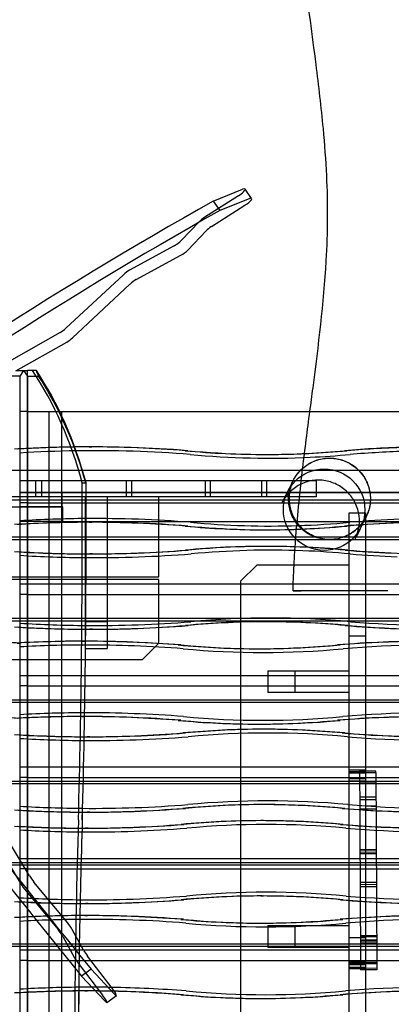
# Model space of a CAD drawing. Units: millimetres. Extents: x 0 to 8.3, y -11.7 to 0.
# Drawn here: x 3.5 to 4.2, y -6.4 to -4.6 of the extents above; entities that cross this region are included whole.
import ezdxf

# ---------------------------------------------------------------- set-up
doc = ezdxf.new("R2010")
doc.units = ezdxf.units.MM
doc.layers.add('SPIELGERÄTE', color=7, linetype='Continuous')

# ---------------------------------------------------------------- blocks, each defined once
blk = doc.blocks.new('3.4480')
at = {"layer": 'SPIELGERÄTE'}
for p, q in [((3.9458, -4.8833), (3.9337, -4.8659)), ((3.9214, -4.8784), (3.8596, -4.9178)), ((3.8752, -4.8882), (3.929, -4.8664)), ((3.9412, -4.8838), (3.8873, -4.9056)), ((3.8718, -4.9352), (3.9335, -4.8958)), ((3.8752, -4.8882), (3.8873, -4.9056)), ((3.8499, -4.9255), (3.816, -4.961)), ((3.8282, -4.9784), (3.8621, -4.9429)), ((3.8031, -4.9706), (3.7211, -5.0156)), ((3.7332, -5.033), (3.8153, -4.988)), ((3.7096, -5.0238), (3.6038, -5.1227)), ((3.6159, -5.1401), (3.7217, -5.0412)), ((3.5929, -5.1306), (3.4994, -5.1838)), ((3.5116, -5.2011), (3.6051, -5.148)), ((3.5186, -5.2108), (3.499, -5.2108)), ((3.5122, -5.2008), (3.5256, -5.2008)), ((3.5256, -5.2008), (3.5186, -5.2108)), ((3.5186, -5.2108), (3.5186, -6.1024)), ((3.5256, -5.2008), (3.5327, -5.2008)), ((3.5256, -5.2008), (3.5327, -5.2108)), ((3.5493, -5.2008), (3.5327, -5.2008)), ((3.5327, -6.1259), (3.5327, -5.2008)), ((3.5327, -5.2108), (3.5533, -5.2108)), ((3.5327, -5.2108), (3.5327, -6.8408)), ((3.5327, -5.2108), (3.5327, -5.2108)), ((3.5327, -5.2758), (3.5186, -5.2758)), ((3.5327, -5.4258), (3.5327, -5.2758)), ((3.5327, -5.2758), (3.592, -5.2758)), ((3.5327, -5.2758), (3.5327, -5.4258)), ((3.573, -6.7758), (3.573, -5.2758)), ((3.592, -5.2758), (4.0571, -5.2758)), ((3.5964, -6.7758), (3.5964, -5.2758)), ((4.0571, -5.2758), (4.243, -5.2758)), ((3.6468, -5.3414), (3.6517, -5.3414)), ((3.9701, -5.3553), (3.975, -5.3553)), ((5.4, -5.385), (2.9, -5.385)), ((4.3981, -5.385), (2.9, -5.385)), ((3.5186, -5.4032), (3.5476, -5.4032)), ((3.5476, -5.4032), (3.5591, -5.4032)), ((3.5476, -5.4032), (3.5476, -5.4332)), ((3.5591, -5.4032), (3.7146, -5.4032)), ((3.5591, -5.4332), (3.5591, -5.4032)), ((3.6337, -5.4078), (3.6408, -5.4078)), ((3.7146, -5.4032), (3.7146, -5.4332)), ((3.7146, -5.4032), (3.7249, -5.4032)), ((3.7249, -5.4032), (3.8605, -5.4032)), ((3.7249, -5.4332), (3.7249, -5.4032)), ((3.8605, -5.4032), (3.8605, -5.4332)), ((3.8605, -5.4032), (3.8701, -5.4032)), ((3.8701, -5.4332), (3.8701, -5.4032)), ((3.8701, -5.4032), (3.9637, -5.4032)), ((3.9637, -5.4032), (3.9637, -5.4332)), ((3.9637, -5.4032), (3.9735, -5.4032)), ((3.9735, -5.4032), (4.0649, -5.4032)), ((3.9735, -5.4332), (3.9735, -5.4032)), ((4.0649, -5.4032), (4.0649, -5.4332)), ((3.5186, -5.4248), (3.573, -5.4248)), ((3.5327, -5.4258), (3.5186, -5.4258)), ((4.3883, -5.4258), (3.5327, -5.4258)), ((3.573, -5.4518), (3.573, -5.4248)), ((3.573, -5.4248), (3.5964, -5.4248)), ((3.5964, -5.4248), (3.5964, -5.4518)), ((3.5964, -5.4248), (4.2504, -5.4248)), ((2.954, -5.439), (4.3981, -5.439)), ((3.7746, -5.4332), (3.3246, -5.4332)), ((3.5476, -5.4332), (3.5186, -5.4332)), ((3.5327, -5.4445), (3.5186, -5.4445)), ((3.5327, -5.5945), (3.5327, -5.4445)), ((3.5327, -5.4445), (4.3883, -5.4445)), ((3.5327, -5.4445), (3.5327, -5.5945)), ((3.5591, -5.4332), (3.5476, -5.4332)), ((3.7146, -5.4332), (3.5591, -5.4332)), ((3.6396, -5.7132), (3.6396, -5.4332)), ((3.6796, -5.4332), (3.6796, -5.7132)), ((3.7249, -5.4332), (3.7146, -5.4332)), ((3.8605, -5.4332), (3.7249, -5.4332)), ((3.7746, -5.5807), (3.7746, -5.4332)), ((3.8701, -5.4332), (3.8605, -5.4332)), ((3.9637, -5.4332), (3.8701, -5.4332)), ((3.9735, -5.4332), (3.9637, -5.4332)), ((4.0649, -5.4332), (3.9735, -5.4332)), ((3.4641, -5.4518), (3.5186, -5.4518)), ((3.573, -5.4518), (3.5186, -5.4518)), ((3.5186, -5.4518), (3.573, -5.4518)), ((3.5964, -5.4518), (3.573, -5.4518)), ((3.573, -5.4788), (3.573, -5.4518)), ((3.573, -5.4518), (3.5964, -5.4518)), ((3.5978, -5.4518), (3.5964, -5.4518)), ((3.5964, -5.4518), (3.5978, -5.4518)), ((3.5964, -5.4518), (3.5964, -5.4788)), ((3.5978, -5.4788), (3.5978, -5.4518)), ((3.5978, -5.4788), (3.5978, -5.4518)), ((4.1255, -5.4632), (4.1555, -5.4632)), ((4.1255, -5.6904), (4.1255, -5.4632)), ((4.1555, -5.4632), (4.1555, -5.6904)), ((3.573, -5.4788), (3.5186, -5.4788)), ((3.5964, -5.4788), (3.573, -5.4788)), ((3.5964, -5.4788), (3.5978, -5.4788)), ((3.5978, -5.4788), (4.2504, -5.4788)), ((3.6468, -5.4804), (3.6517, -5.4804)), ((3.9701, -5.4943), (3.975, -5.4943)), ((2.9, -5.5075), (4.3883, -5.5075)), ((4.3883, -5.5125), (2.9, -5.5125)), ((3.976, -5.5248), (3.971, -5.5248)), ((3.6526, -5.5387), (3.6477, -5.5387)), ((3.9556, -5.5592), (3.9256, -5.5892)), ((4.1256, -5.5592), (3.9556, -5.5592)), ((4.1256, -6.4592), (4.1256, -5.5592)), ((3.3246, -5.5807), (3.7746, -5.5807)), ((3.7746, -5.5857), (3.3246, -5.5857)), ((3.7746, -5.7032), (3.7746, -5.5857)), ((3.9256, -5.5892), (3.9256, -6.4292)), ((3.5327, -5.5945), (3.5186, -5.5945)), ((4.3883, -5.5945), (3.5327, -5.5945)), ((3.5327, -5.6133), (3.5186, -5.6133)), ((3.5327, -5.7633), (3.5327, -5.6133)), ((3.5327, -5.6133), (4.3883, -5.6133)), ((3.5327, -5.6133), (3.5327, -5.7633)), ((2.9, -5.6575), (4.3981, -5.6575)), ((4.3981, -5.6625), (2.9, -5.6625)), ((3.6396, -5.6632), (3.6796, -5.6632)), ((3.976, -5.6638), (3.971, -5.6638)), ((3.6526, -5.6777), (3.6477, -5.6777)), ((3.6339, -5.6997), (3.6388, -5.6997)), ((4.1255, -6.2462), (4.1255, -5.6904)), ((4.1555, -5.6904), (4.1255, -5.6904)), ((4.1555, -5.6904), (4.1555, -6.2462)), ((3.5137, -5.7032), (3.5186, -5.7032)), ((3.6396, -5.7132), (3.6796, -5.7132)), ((3.7446, -5.7332), (3.7746, -5.7032)), ((3.9572, -5.7136), (3.9621, -5.7136)), ((3.3546, -5.7332), (3.7446, -5.7332)), ((3.9756, -5.7542), (3.9756, -5.7942)), ((3.9756, -5.7542), (4.1256, -5.7542)), ((4.0256, -5.7542), (4.0256, -5.7942)), ((3.5327, -5.7633), (3.5186, -5.7633)), ((4.3883, -5.7633), (3.5327, -5.7633)), ((3.5327, -5.782), (3.5186, -5.782)), ((3.5327, -5.932), (3.5327, -5.782)), ((3.5327, -5.782), (4.3883, -5.782)), ((3.5327, -5.782), (3.5327, -5.932)), ((2.9, -5.8075), (4.3981, -5.8075)), ((4.1256, -5.7942), (3.9756, -5.7942)), ((4.3981, -5.8125), (2.9, -5.8125)), ((3.6339, -5.8387), (3.6388, -5.8387)), ((3.9572, -5.8525), (3.9621, -5.8525)), ((3.9708, -5.862), (3.9659, -5.862)), ((3.6475, -5.8759), (3.6426, -5.8759)), ((3.5327, -5.932), (3.5186, -5.932)), ((4.3883, -5.932), (3.5327, -5.932)), ((4.1255, -5.9371), (4.1555, -5.937)), ((3.5327, -5.9508), (3.5186, -5.9508)), ((3.5327, -6.1008), (3.5327, -5.9508)), ((3.5327, -5.9508), (4.3883, -5.9508)), ((3.5327, -5.9508), (3.5327, -6.1008)), ((4.1255, -5.9401), (4.1555, -5.94)), ((4.1746, -5.9395), (4.1446, -5.9396)), ((4.1746, -5.9425), (4.1446, -5.9426)), ((2.9, -5.9575), (4.3981, -5.9575)), ((4.3981, -5.9625), (2.9, -5.9625)), ((4.1255, -5.9571), (4.1555, -5.957)), ((4.1747, -5.9595), (4.1447, -5.9596)), ((4.1748, -5.9872), (4.1448, -5.9874)), ((3.9708, -6.001), (3.9659, -6.001)), ((4.1749, -5.9923), (4.1449, -5.9924)), ((4.1749, -6.0034), (4.1449, -6.0036)), ((4.175, -6.0093), (4.145, -6.0094)), ((4.175, -6.0095), (4.145, -6.0096)), ((3.5366, -6.1324), (3.4672, -6.0168)), ((3.6475, -6.0149), (3.6426, -6.0149)), ((3.4499, -6.0297), (3.5193, -6.1453)), ((3.5186, -6.0407), (3.5186, -6.1796)), ((3.6445, -6.0445), (3.6396, -6.0445)), ((3.9678, -6.0306), (3.9629, -6.0306)), ((4.1753, -6.0843), (4.1453, -6.0845)), ((4.1753, -6.0848), (4.1453, -6.085)), ((4.1754, -6.0889), (4.1454, -6.0891)), ((4.1754, -6.0917), (4.1454, -6.0918)), ((2.9, -6.1075), (4.3981, -6.1075)), ((4.3981, -6.1125), (2.9, -6.1125)), ((3.5327, -6.1008), (3.5186, -6.1008)), ((3.5186, -6.1024), (3.5186, -6.1756)), ((4.3883, -6.1008), (3.5327, -6.1008)), ((3.5327, -6.1195), (3.5186, -6.1195)), ((3.5327, -6.2695), (3.5327, -6.1195)), ((3.5327, -6.1195), (4.3883, -6.1195)), ((3.5327, -6.1195), (3.5327, -6.2695)), ((3.5327, -6.1934), (3.5327, -6.1259)), ((3.6065, -6.2187), (3.5447, -6.1438)), ((4.1757, -6.1443), (4.1457, -6.1445)), ((4.1757, -6.1448), (4.1457, -6.145)), ((4.1757, -6.1486), (4.1457, -6.1487)), ((4.1757, -6.1524), (4.1457, -6.1525)), ((3.5274, -6.1567), (3.5892, -6.2316)), ((3.9678, -6.1696), (3.9629, -6.1696)), ((3.5186, -6.1756), (3.5186, -6.8408)), ((3.6445, -6.1835), (3.6396, -6.1835)), ((3.5327, -6.8508), (3.5327, -6.1934)), ((3.6388, -6.2056), (3.6437, -6.2056)), ((3.9621, -6.2195), (3.967, -6.2195)), ((3.9756, -6.2242), (3.9756, -6.2642)), ((3.9756, -6.2242), (4.1256, -6.2242)), ((4.0256, -6.2242), (4.0256, -6.2642)), ((3.5982, -6.2445), (3.6195, -6.2833)), ((3.6368, -6.2704), (3.6155, -6.2316)), ((4.1762, -6.2429), (4.1462, -6.2431)), ((4.1762, -6.2447), (4.1462, -6.2448)), ((4.1762, -6.245), (4.1462, -6.2451)), ((2.9, -6.2575), (4.3981, -6.2575)), ((4.3981, -6.2625), (2.9, -6.2625)), ((4.1255, -6.5632), (4.1255, -6.2462)), ((4.1255, -6.2462), (4.1555, -6.2462)), ((4.1762, -6.2505), (4.1462, -6.2507)), ((4.1762, -6.2529), (4.1462, -6.253)), ((4.1763, -6.2562), (4.1463, -6.2563)), ((4.1555, -6.2462), (4.1555, -6.5632)), ((3.5327, -6.2695), (3.5186, -6.2695)), ((4.3883, -6.2695), (3.5327, -6.2695)), ((3.6886, -6.3393), (3.6435, -6.2804)), ((4.1256, -6.2642), (3.9756, -6.2642)), ((3.5327, -6.2883), (3.5186, -6.2883)), ((3.5327, -6.4383), (3.5327, -6.2883)), ((3.5327, -6.2883), (4.3883, -6.2883)), ((3.5327, -6.2883), (3.5327, -6.4383)), ((3.6262, -6.2933), (3.6713, -6.3522)), ((4.1255, -6.2897), (4.1555, -6.2895)), ((4.1255, -6.2923), (4.1555, -6.2922)), ((4.1764, -6.292), (4.1464, -6.2921)), ((4.1765, -6.2946), (4.1465, -6.2948)), ((3.65, -6.3044), (3.6327, -6.3173)), ((3.6751, -6.3628), (3.6327, -6.3173)), ((3.65, -6.3044), (3.6924, -6.3499)), ((4.1255, -6.3005), (4.1555, -6.3004)), ((4.1255, -6.3032), (4.1555, -6.303)), ((4.1765, -6.3029), (4.1465, -6.303)), ((4.1765, -6.3055), (4.1465, -6.3057)), ((3.6388, -6.3446), (3.6437, -6.3446)), ((3.6793, -6.3661), (3.6966, -6.3531)), ((3.9621, -6.3585), (3.967, -6.3585))]:
    blk.add_line(p, q, dxfattribs=at)
blk.add_circle((4.0794, -5.4572), 0.075, dxfattribs=at)
for centre, major_axis, ratio, start_param, end_param in [((3.4678, -5.6658), (-1.1501, 1.5423), 0.12941, 0.786182, 1.89938), ((3.4504, -5.6787), (-1.1501, 1.5423), 0.12941, 0.786182, 1.89938), ((3.9218, -4.8742), (0.0119, 0.0083), 0.224144, 4.52403, 6.283185), ((3.9218, -4.8742), (0.0119, 0.0083), 0.224144, 0, 0.772452), ((3.9339, -4.8916), (0.0119, 0.0083), 0.224144, 4.52403, 7.055637), ((3.453, -5.6636), (-1.5761, -1.1033), 0.224144, 4.288971, 5.40217), ((3.4652, -5.681), (-1.5761, -1.1033), 0.224144, 4.288971, 5.40217), ((3.8592, -4.922), (-0.0119, -0.0083), 0.224144, 4.52403, 5.438993), ((3.8714, -4.9394), (0.0119, 0.0083), 0.224144, 1.382438, 2.2974), ((3.8067, -4.9645), (-0.0119, -0.0083), 0.224144, 1.116299, 2.2974), ((3.8189, -4.9819), (0.0119, 0.0083), 0.224144, 4.257892, 5.438993), ((3.7175, -5.0216), (-0.0119, -0.0083), 0.224144, 4.257892, 5.276443), ((3.7297, -5.039), (0.0119, 0.0083), 0.224144, 1.116299, 2.13485), ((3.5958, -5.1249), (-0.0119, -0.0083), 0.224144, 1.172559, 2.13485), ((3.608, -5.1423), (0.0119, 0.0083), 0.224144, 4.314152, 5.276443), ((3.2196, -5.6299), (0, -0.6264), 0.707107, 1.933319, 2.325612), ((3.2267, -5.6299), (0, 0.6264), 0.707107, 5.074912, 5.467204), ((3.2337, -5.6299), (0, -0.6164), 0.707107, 1.936236, 2.318622), ((3.6468, -9.8261), (0, 4.4847), 0.707107, 0.008483, 0.043535), ((3.6517, -9.8261), (0, 4.4847), 0.707107, 0.010025, 0.043535), ((3.6566, -9.8261), (0, -4.4777), 0.707107, 3.152389, 3.185196), ((3.6517, -9.8261), (0, 4.4847), 0.707107, 6.227509, 6.29321), ((3.6468, -9.8261), (0, 4.4847), 0.707107, 0, 0.008483), ((3.6566, -9.8261), (0, -4.4777), 0.707107, 3.085925, 3.152389), ((3.6468, -9.8261), (0, 4.4847), 0.707107, 6.227509, 6.283185), ((3.9701, -2.2488), (0, 3.1065), 0.707107, 3.074693, 3.142711), ((3.975, -2.2488), (0, 3.1065), 0.707107, 3.074693, 3.176269), ((3.9799, -2.2488), (0, -3.1134), 0.707107, 6.216298, 6.316687), ((3.9701, -2.2488), (0, 3.1065), 0.707107, 3.142711, 3.177255), ((3.9701, -2.2488), (0, 3.1065), 0.707107, 3.177255, 3.208492), ((3.975, -2.2488), (0, 3.1065), 0.707107, 3.176269, 3.208492), ((3.9799, -2.2488), (0, -3.1134), 0.707107, 0.033502, 0.06689), ((4.285, -9.4095), (0, 4.0681), 0.707107, 0.01759, 0.058458), ((4.2899, -9.4095), (0, -4.0681), 0.707107, 3.160897, 3.200051), ((4.2948, -9.4095), (0, 4.0611), 0.707107, 0.021365, 0.058451), ((-6.7285, -5.4878), (0, -14.6546), 0.707107, 1.533852, 1.576253), ((-6.7214, -5.4878), (0, -14.6546), 0.707107, 1.533852, 1.576253), ((-6.7143, -5.4878), (0, 14.6446), 0.707107, 4.675447, 4.717722), ((3.6468, -9.9651), (0, 4.4847), 0.707107, 6.282411, 6.326721), ((3.6517, -9.9651), (0, -4.4847), 0.707107, 3.144974, 3.185128), ((3.6566, -9.9651), (0, 4.4916), 0.707107, 0.004925, 0.043468), ((3.6566, -9.9651), (0, 4.4916), 0.707107, 6.227501, 6.28811), ((3.6517, -9.9651), (0, -4.4847), 0.707107, 3.085917, 3.144974), ((3.6468, -9.9651), (0, 4.4847), 0.707107, 6.227509, 6.282411), ((3.9799, -2.3878), (0, -3.0995), 0.707107, 6.216273, 6.306784), ((3.9799, -2.3878), (0, -3.0995), 0.707107, 0.023599, 0.066909), ((4.285, -9.5485), (0, 4.0681), 0.707107, 6.282331, 6.341643), ((4.2899, -9.5485), (0, 4.0681), 0.707107, 0.02482, 0.058458), ((4.2948, -9.5485), (0, -4.075), 0.707107, 3.167856, 3.200058), ((3.9701, -2.3878), (0, 3.1065), 0.707107, 3.074693, 3.141593), ((3.975, -2.3878), (0, 3.1065), 0.707107, 3.074693, 3.169691), ((3.9701, -2.3878), (0, 3.1065), 0.707107, 3.141593, 3.208492), ((3.975, -2.3878), (0, 3.1065), 0.707107, 3.169691, 3.208492), ((3.6477, -1.054), (0, -4.4847), 0.707107, 6.239343, 6.28396), ((3.6526, -1.054), (0, 4.4847), 0.707107, 3.097751, 3.137885), ((3.6526, -1.054), (0, 4.4847), 0.707107, 3.137885, 3.197269), ((3.6477, -1.054), (0, -4.4847), 0.707107, 0.000775, 0.055676), ((3.971, -8.6313), (0, -3.1065), 0.707107, 3.141593, 3.208492), ((3.976, -8.6313), (0, -3.1065), 0.707107, 3.113878, 3.208492), ((3.9809, -8.6313), (0, 3.0995), 0.707107, 6.256185, 6.350098), ((3.971, -8.6313), (0, -3.1065), 0.707107, 3.074693, 3.141593), ((3.976, -8.6313), (0, -3.1065), 0.707107, 3.074693, 3.113878), ((3.9809, -8.6313), (0, 3.0995), 0.707107, 6.216276, 6.256185), ((4.2859, -1.4706), (0, -4.0681), 0.707107, 6.224727, 6.284039), ((4.2909, -1.4706), (0, -4.0681), 0.707107, 6.224727, 6.25648), ((3.6576, -1.054), (0, -4.4916), 0.707107, 6.239411, 6.277931), ((3.6576, -1.054), (0, -4.4916), 0.707107, 6.277931, 6.33887), ((4.2958, -1.4706), (0, 4.075), 0.707107, 3.083127, 3.113073), ((3.6576, -1.193), (0, 4.4777), 0.707107, 3.136093, 3.19726), ((3.971, -8.7703), (0, -3.1065), 0.707107, 3.140474, 3.208492), ((3.976, -8.7703), (0, -3.1065), 0.707107, 3.074693, 3.208492), ((3.9809, -8.7703), (0, 3.1134), 0.707107, 6.216295, 6.350073), ((3.971, -8.7703), (0, -3.1065), 0.707107, 3.074693, 3.140474), ((4.2958, -1.6096), (0, -4.0611), 0.707107, 6.224734, 6.318841), ((3.6477, -1.193), (0, -4.4847), 0.707107, 6.239343, 6.280773), ((3.6526, -1.193), (0, -4.4847), 0.707107, 6.239343, 6.279223), ((3.6576, -1.193), (0, 4.4777), 0.707107, 3.097683, 3.136093), ((3.6526, -1.193), (0, -4.4847), 0.707107, 6.279223, 6.338861), ((3.6477, -1.193), (0, -4.4847), 0.707107, 6.280773, 6.283185), ((3.6477, -1.193), (0, -4.4847), 0.707107, 0, 0.055676), ((4.2859, -1.6096), (0, -4.0681), 0.707107, 6.224727, 6.283185), ((4.2909, -1.6096), (0, 4.0681), 0.707107, 3.083135, 3.177188), ((3.3935, -10.1844), (0, 4.4847), 0.707111, 6.243722, 6.277521), ((3.6339, -10.1844), (0, 4.4847), 0.707111, 6.227509, 6.322648), ((3.6388, -10.1844), (0, 4.4847), 0.707111, 6.282839, 6.322648), ((3.6388, -10.1844), (0, 4.4847), 0.707111, 6.227509, 6.282839), ((4.2721, -9.7678), (0, 4.0681), 0.707111, 0, 0.058458), ((4.277, -9.7678), (0, -4.0681), 0.707111, 3.101171, 3.200051), ((3.6437, -10.1844), (0, -4.4777), 0.707111, 3.142821, 3.181117), ((3.6437, -10.1844), (0, -4.4777), 0.707111, 3.085925, 3.142821), ((3.9572, -2.6071), (0, 3.1065), 0.707111, 3.074693, 3.142711), ((3.9621, -2.6071), (0, 3.1065), 0.707111, 3.074693, 3.208492), ((3.967, -2.6071), (0, -3.1134), 0.707111, 6.216298, 6.350076), ((3.9572, -2.6071), (0, 3.1065), 0.707111, 3.142711, 3.208492), ((4.2819, -9.7678), (0, 4.0611), 0.707111, 6.242694, 6.341636), ((3.3935, -10.3233), (0, 4.4847), 0.707111, 6.243722, 6.28396), ((3.6339, -10.3233), (0, 4.4847), 0.707111, 6.281885, 6.322648), ((3.6388, -10.3233), (0, -4.4847), 0.707111, 3.141842, 3.181055), ((3.6437, -10.3233), (0, 4.4916), 0.707111, 0.001759, 0.039402), ((3.6388, -10.3233), (0, -4.4847), 0.707111, 3.085917, 3.141842), ((3.6339, -10.3233), (0, 4.4847), 0.707111, 6.227509, 6.281885), ((3.6437, -10.3233), (0, 4.4916), 0.707111, 6.227501, 6.284945), ((3.9572, -2.7461), (0, 3.1065), 0.707111, 3.074693, 3.141593), ((3.9621, -2.7461), (0, 3.1065), 0.707111, 3.074693, 3.208492), ((3.967, -2.7461), (0, -3.0995), 0.707111, 6.216273, 6.350095), ((3.9572, -2.7461), (0, 3.1065), 0.707111, 3.141593, 3.208492), ((4.2721, -9.9067), (0, 4.0681), 0.707111, 6.282331, 6.341643), ((4.277, -9.9067), (0, 4.0681), 0.707111, 6.242763, 6.341643), ((4.2819, -9.9067), (0, -4.075), 0.707111, 3.10124, 3.200058), ((3.9659, -8.9685), (0, -3.1065), 0.707111, 3.141593, 3.208492), ((3.9708, -8.9685), (0, -3.1065), 0.707111, 3.074693, 3.208492), ((3.9659, -8.9685), (0, -3.1065), 0.707111, 3.074693, 3.141593), ((3.6426, -1.3912), (0, -4.4847), 0.707111, 6.240974, 6.28396), ((3.6475, -1.3912), (0, 4.4847), 0.707111, 3.099381, 3.138388), ((3.6524, -1.3912), (0, -4.4916), 0.707111, 6.241039, 6.278397), ((3.6524, -1.3912), (0, -4.4916), 0.707111, 6.278397, 6.33887), ((3.6475, -1.3912), (0, 4.4847), 0.707111, 3.138388, 3.197269), ((3.6426, -1.3912), (0, -4.4847), 0.707111, 0.000775, 0.055676), ((3.9757, -8.9685), (0, 3.0995), 0.707111, 6.216276, 6.350098), ((4.2808, -1.8078), (0, -4.0681), 0.707111, 6.224727, 6.284039), ((4.2857, -1.8078), (0, -4.0681), 0.707111, 6.224727, 6.320577), ((4.2906, -1.8078), (0, 4.075), 0.707111, 3.083127, 3.178921), ((3.6524, -1.5302), (0, 4.4777), 0.707111, 3.099316, 3.135917), ((3.6475, -1.5302), (0, -4.4847), 0.707111, 6.279012, 6.338861), ((3.6524, -1.5302), (0, 4.4777), 0.707111, 3.135917, 3.19726), ((3.6426, -1.5302), (0, -4.4847), 0.707111, 0, 0.055676), ((3.9659, -9.1075), (0, -3.1065), 0.707111, 3.140474, 3.208492), ((3.9708, -9.1075), (0, -3.1065), 0.707111, 3.074693, 3.208492), ((3.9757, -9.1075), (0, 3.1134), 0.707111, 6.216295, 6.350073), ((3.9659, -9.1075), (0, -3.1065), 0.707111, 3.074693, 3.140474), ((4.2808, -1.9468), (0, -4.0681), 0.707111, 6.224727, 6.283185), ((4.2857, -1.9468), (0, 4.0681), 0.707111, 3.083135, 3.178985), ((4.2906, -1.9468), (0, -4.0611), 0.707111, 6.224734, 6.320641), ((3.6426, -1.5302), (0, -4.4847), 0.707111, 6.240974, 6.280561), ((3.6475, -1.5302), (0, -4.4847), 0.707111, 6.240974, 6.279012), ((3.6426, -1.5302), (0, -4.4847), 0.707111, 6.280561, 6.283185), ((3.6396, -1.5598), (0, -4.4847), 0.707107, 6.241925, 6.28396), ((3.6445, -1.5598), (0, 4.4847), 0.707107, 3.100333, 3.138099), ((10.2614, -6.4624), (0, -9.3927), 0.707107, 4.66624, 4.736047), ((10.2755, -6.4624), (0, 9.4027), 0.707107, 1.524653, 1.548752), ((10.2684, -6.4624), (0, -9.3927), 0.707107, 4.66624, 4.690322), ((3.6494, -1.5598), (0, -4.4916), 0.707107, 6.278082, 6.33887), ((3.6445, -1.5598), (0, 4.4847), 0.707107, 3.138099, 3.197269), ((3.6396, -1.5598), (0, -4.4847), 0.707107, 0.000775, 0.055676), ((3.9629, -9.1371), (0, -3.1065), 0.707107, 3.141593, 3.208492), ((3.9678, -9.1371), (0, -3.1065), 0.707107, 3.074693, 3.208492), ((3.9727, -9.1371), (0, 3.0995), 0.707107, 6.216276, 6.350098), ((3.9629, -9.1371), (0, -3.1065), 0.707107, 3.074693, 3.141593), ((4.2778, -1.9764), (0, -4.0681), 0.707107, 6.224727, 6.284039), ((4.2827, -1.9764), (0, -4.0681), 0.707107, 6.224727, 6.321626), ((4.2876, -1.9764), (0, 4.075), 0.707107, 3.083127, 3.179968), ((3.6494, -1.5598), (0, -4.4916), 0.707107, 6.241989, 6.278082), ((3.5431, -6.1386), (-0.0087, 0.0116), 0.12941, 0.911908, 1.93046), ((3.5258, -6.1515), (0.0087, -0.0116), 0.12941, 4.053501, 5.072052), ((3.6494, -1.6988), (0, 4.4777), 0.707107, 3.100268, 3.135437), ((3.6494, -1.6988), (0, 4.4777), 0.707107, 3.135437, 3.19726), ((3.9629, -9.276), (0, -3.1065), 0.707107, 3.140474, 3.208492), ((3.9678, -9.276), (0, -3.1065), 0.707107, 3.074693, 3.208492), ((3.9727, -9.276), (0, 3.1134), 0.707107, 6.216295, 6.350073), ((3.9629, -9.276), (0, -3.1065), 0.707107, 3.074693, 3.140474), ((4.2876, -2.1154), (0, -4.0611), 0.707107, 6.224734, 6.321692), ((3.6396, -1.6988), (0, -4.4847), 0.707107, 6.241925, 6.280091), ((3.6445, -1.6988), (0, -4.4847), 0.707107, 6.241925, 6.278541), ((3.6445, -1.6988), (0, -4.4847), 0.707107, 6.278541, 6.338861), ((3.6396, -1.6988), (0, -4.4847), 0.707107, 6.280091, 6.283185), ((3.6396, -1.6988), (0, -4.4847), 0.707107, 0, 0.055676), ((4.2778, -2.1154), (0, -4.0681), 0.707107, 6.224727, 6.283185), ((4.2827, -2.1154), (0, 4.0681), 0.707107, 3.083135, 3.180033), ((3.6388, -10.6903), (0, 4.4847), 0.707107, 0.002991, 0.041015), ((3.6437, -10.6903), (0, 4.4847), 0.707107, 0.00454, 0.041015), ((3.6437, -10.6903), (0, 4.4847), 0.707107, 6.227509, 6.287726), ((3.6388, -10.6903), (0, 4.4847), 0.707107, 0, 0.002991), ((3.6388, -10.6903), (0, 4.4847), 0.707107, 6.227509, 6.283185), ((4.277, -10.2737), (0, 4.0681), 0.707107, 0, 0.058458), ((4.2819, -10.2737), (0, -4.0681), 0.707107, 3.102881, 3.200051), ((3.6486, -10.6903), (0, -4.4777), 0.707107, 3.147734, 3.182671), ((3.6081, -6.2238), (-0.0087, 0.0116), 0.12941, 3.890951, 5.072052), ((3.6486, -10.6903), (0, -4.4777), 0.707107, 3.085925, 3.147734), ((3.9621, -3.1131), (0, 3.1065), 0.707107, 3.074693, 3.142711), ((3.967, -3.1131), (0, 3.1065), 0.707107, 3.074693, 3.208492), ((3.9719, -3.1131), (0, -3.1134), 0.707107, 6.216298, 6.350076), ((3.9621, -3.1131), (0, 3.1065), 0.707107, 3.142711, 3.208492), ((4.2868, -10.2737), (0, 4.0611), 0.707107, 6.244408, 6.341636), ((3.5908, -6.2367), (0.0087, -0.0116), 0.12941, 0.749359, 1.93046), ((10.2684, -6.4624), (0, -9.3927), 0.707107, 4.690322, 4.696293), ((10.2755, -6.4624), (0, 9.4027), 0.707107, 1.548752, 1.554717), ((3.6442, -6.2781), (-0.0087, 0.0116), 0.12941, 0.749359, 1.664321), ((3.6269, -6.2911), (0.0087, -0.0116), 0.12941, 3.890951, 4.805914), ((10.2684, -6.4624), (0, -9.3927), 0.707107, 4.696293, 4.736047), ((10.2755, -6.4624), (0, 9.4027), 0.707107, 1.554717, 1.594206), ((4.2868, -10.4127), (0, -4.075), 0.707107, 3.102948, 3.200058), ((3.6388, -10.8293), (0, 4.4847), 0.707107, 6.282411, 6.3242), ((3.6437, -10.8293), (0, -4.4847), 0.707107, 3.146751, 3.182607), ((3.6486, -10.8293), (0, 4.4916), 0.707107, 0.006677, 0.040951), ((3.6437, -10.8293), (0, -4.4847), 0.707107, 3.137027, 3.146751), ((3.6486, -10.8293), (0, 4.4916), 0.707107, 6.282225, 6.289863), ((3.6388, -10.8293), (0, 4.4847), 0.707107, 6.277059, 6.282411), ((3.6486, -10.8293), (0, 4.4916), 0.707107, 6.270902, 6.282225), ((3.6437, -10.8293), (0, -4.4847), 0.707107, 3.126111, 3.137027), ((3.6388, -10.8293), (0, 4.4847), 0.707107, 6.26613, 6.277059), ((3.6706, -6.3544), (0.0087, -0.0116), 0.12941, 0, 1.664321), ((3.6486, -10.8293), (0, 4.4916), 0.707107, 6.227501, 6.270902), ((3.6879, -6.3415), (0.0087, -0.0116), 0.12941, 5.415899, 7.947506), ((3.6437, -10.8293), (0, -4.4847), 0.707107, 3.085917, 3.126111), ((3.6388, -10.8293), (0, 4.4847), 0.707107, 6.227509, 6.26613), ((3.9621, -3.252), (0, 3.1065), 0.707107, 3.074693, 3.141593), ((3.967, -3.252), (0, 3.1065), 0.707107, 3.074693, 3.208492), ((3.9719, -3.252), (0, -3.0995), 0.707107, 6.216273, 6.350095), ((3.9621, -3.252), (0, 3.1065), 0.707107, 3.141593, 3.208492), ((4.277, -10.4127), (0, 4.0681), 0.707107, 6.282331, 6.341643), ((4.2819, -10.4127), (0, 4.0681), 0.707107, 6.244474, 6.341643), ((3.6706, -6.3544), (0.0087, -0.0116), 0.12941, 5.415899, 6.283185)]:
    blk.add_ellipse(centre, major_axis=major_axis, ratio=ratio, start_param=start_param, end_param=end_param, dxfattribs=at)
for points, knots in [([(4.0532, -5.2758), (4.0551, -5.2613), (4.057, -5.2469), (4.069, -5.1546), (4.0786, -5.0765), (4.0863, -4.9459), (4.0867, -4.8935), (4.0828, -4.8123), (4.0806, -4.7834), (4.0742, -4.715), (4.0695, -4.6756), (4.0577, -4.5821), (4.0502, -4.5281), (4.0346, -4.4021), (4.0272, -4.33), (4.0222, -4.2111), (4.0218, -4.1644), (4.0234, -4.0741), (4.0253, -4.0305), (4.0309, -3.9364), (4.0349, -3.886), (4.0452, -3.7724), (4.0517, -3.7091), (4.0682, -3.5449), (4.078, -3.4437), (4.0865, -3.2725), (4.0875, -3.2025), (4.0833, -3.0886), (4.0804, -3.0445), (4.0727, -2.9527), (4.0678, -2.9049), (4.0551, -2.7867), (4.047, -2.7164), (4.0327, -2.5652), (4.0269, -2.4842), (4.0251, -2.3535), (4.0262, -2.3039), (4.0305, -2.209), (4.0335, -2.1637), (4.0417, -2.0631), (4.0471, -2.0079), (4.0588, -1.8916), (4.0652, -1.8306), (4.0795, -1.6744), (4.086, -1.5787), (4.0869, -1.4307), (4.0857, -1.3783), (4.0819, -1.2913), (4.0799, -1.2565), (4.0776, -1.2217)], [33.277047, 33.277047, 33.277047, 33.277047, 37.657963, 37.657963, 61.259216, 61.259216, 76.928396, 76.928396, 85.638285, 85.638285, 97.561544, 97.561544, 113.966325, 113.966325, 135.696266, 135.696266, 149.687686, 149.687686, 162.785168, 162.785168, 177.957783, 177.957783, 197.058082, 197.058082, 227.547334, 227.547334, 248.500503, 248.500503, 261.749433, 261.749433, 276.178461, 276.178461, 297.451239, 297.451239, 321.780887, 321.780887, 336.660477, 336.660477, 350.281708, 350.281708, 366.958271, 366.958271, 385.374859, 385.374859, 414.088608, 414.088608, 429.780225, 429.780225, 440.244161, 440.244161, 440.244161, 440.244161]), ([(4.0222, -5.6066), (4.0232, -5.5733), (4.0249, -5.54), (4.0307, -5.4643), (4.0351, -5.422), (4.0441, -5.3451), (4.0486, -5.3104), (4.0532, -5.2758)], [0, 0, 0, 0, 10.002913, 10.002913, 22.769515, 22.769515, 33.277047, 33.277047, 33.277047, 33.277047]), ([(4.0225, -5.4033), (4.0242, -5.3999), (4.0262, -5.3966), (4.0306, -5.3904), (4.0331, -5.3875), (4.0413, -5.379), (4.048, -5.374), (4.0625, -5.3666), (4.0704, -5.3641), (4.0866, -5.3617), (4.095, -5.3619), (4.111, -5.3649), (4.1189, -5.3677), (4.1332, -5.3757), (4.1399, -5.381), (4.1475, -5.3895), (4.1495, -5.3921), (4.1519, -5.3956), (4.1525, -5.3964), (4.1574, -5.4042), (4.1606, -5.4119), (4.1644, -5.4277), (4.165, -5.436), (4.1635, -5.4521), (4.1614, -5.4601), (4.1576, -5.4685), (4.1572, -5.4694), (4.1567, -5.4704)], [0, 0, 0, 0, 1.15172, 1.15172, 2.276329, 2.276329, 4.709282, 4.709282, 7.152176, 7.152176, 9.600613, 9.600613, 12.046655, 12.046655, 14.526984, 14.526984, 15.484701, 15.484701, 15.803386, 15.803386, 18.236741, 18.236741, 20.672202, 20.672202, 23.096329, 23.096329, 23.414787, 23.414787, 23.414787, 23.414787]), ([(4.0226, -5.4031), (4.0233, -5.4018), (4.024, -5.4004), (4.0289, -5.3921), (4.0341, -5.3857), (4.0463, -5.3751), (4.0534, -5.3707), (4.0685, -5.3645), (4.0766, -5.3626), (4.0929, -5.3616), (4.1013, -5.3625), (4.117, -5.3668), (4.1246, -5.3702), (4.1382, -5.3793), (4.1443, -5.3851), (4.1534, -5.3971), (4.1569, -5.4032), (4.1603, -5.4118), (4.161, -5.414), (4.1639, -5.4239), (4.1649, -5.4321), (4.1642, -5.4483), (4.1625, -5.4564), (4.1587, -5.4661), (4.1578, -5.4682), (4.1568, -5.4702)], [0, 0, 0, 0, 0.460475, 0.460475, 2.884987, 2.884987, 5.320581, 5.320581, 7.765508, 7.765508, 10.21456, 10.21456, 12.660542, 12.660542, 15.111176, 15.111176, 17.18776, 17.18776, 17.874241, 17.874241, 20.298435, 20.298435, 22.724355, 22.724355, 23.410469, 23.410469, 23.410469, 23.410469]), ([(4.1364, -5.5109), (4.1379, -5.5081), (4.1391, -5.5051), (4.1412, -5.4991), (4.142, -5.496), (4.1444, -5.485), (4.1447, -5.4767), (4.1427, -5.4605), (4.1403, -5.4524), (4.1353, -5.442), (4.1337, -5.4392), (4.1274, -5.4297), (4.1217, -5.4236), (4.1089, -5.4136), (4.1015, -5.4096), (4.0861, -5.4042), (4.0778, -5.4028), (4.0615, -5.4026), (4.0532, -5.4039), (4.0378, -5.409), (4.0304, -5.4129), (4.0175, -5.4227), (4.0117, -5.4287), (4.0054, -5.4381), (4.0037, -5.4409), (4.0023, -5.4438)], [0, 0, 0, 0, 0.960191, 0.960191, 1.904508, 1.904508, 4.332517, 4.332517, 6.808046, 6.808046, 7.790612, 7.790612, 10.224441, 10.224441, 12.670711, 12.670711, 15.122196, 15.122196, 17.570081, 17.570081, 20.00724, 20.00724, 22.431715, 22.431715, 23.409452, 23.409452, 23.409452, 23.409452]), ([(4.0023, -5.4438), (4.0023, -5.4438), (4.0023, -5.4438), (4.0023, -5.4437), (4.003, -5.4423), (4.0053, -5.4377), (4.007, -5.4344), (4.0114, -5.4256), (4.0142, -5.4199), (4.0183, -5.4117), (4.0198, -5.4087), (4.0213, -5.4058), (4.0216, -5.4053), (4.0217, -5.4049)], [0, 0, 0, 0, 0.556929, 0.556929, 10.56365, 10.56365, 21.34504, 21.34504, 36.08081, 36.08081, 46.117218, 46.117218, 50.089426, 50.089426, 50.089426, 50.089426]), ([(4.1566, -5.4706), (4.1531, -5.4775), (4.1487, -5.4838), (4.1379, -5.4949), (4.1315, -5.4997), (4.1173, -5.5073), (4.1094, -5.5099), (4.0928, -5.5127), (4.0841, -5.5127), (4.0672, -5.5097), (4.059, -5.5068), (4.0442, -5.4985), (4.0376, -5.4931), (4.0269, -5.4808), (4.0226, -5.474), (4.0166, -5.4595), (4.0147, -5.452), (4.0135, -5.437), (4.014, -5.4294), (4.0169, -5.4161), (4.019, -5.4103), (4.0217, -5.4049)], [37.801579, 37.801579, 37.801579, 37.801579, 40.175153, 40.175153, 42.721076, 42.721076, 45.459443, 45.459443, 48.326787, 48.326787, 51.174234, 51.174234, 53.851723, 53.851723, 56.310517, 56.310517, 58.607959, 58.607959, 60.849474, 60.849474, 62.725875, 62.725875, 62.725875, 62.725875]), ([(4.0225, -5.4033), (4.0212, -5.406), (4.02, -5.4088), (4.0163, -5.4192), (4.0148, -5.4274), (4.0146, -5.4436), (4.0158, -5.4518), (4.0209, -5.4673), (4.0247, -5.4748), (4.0345, -5.4878), (4.0405, -5.4937), (4.0541, -5.503), (4.0617, -5.5065), (4.0746, -5.5101), (4.0796, -5.511), (4.0864, -5.5115), (4.0881, -5.5115), (4.0903, -5.5115), (4.0909, -5.5115), (4.0928, -5.5115), (4.0941, -5.5114), (4.1035, -5.5108), (4.1116, -5.5088), (4.1265, -5.5025), (4.1336, -5.4981), (4.1457, -5.4873), (4.1509, -5.4809), (4.1555, -5.4727), (4.1561, -5.4716), (4.1567, -5.4704)], [0, 0, 0, 0, 0.902769, 0.902769, 3.326976, 3.326976, 5.763772, 5.763772, 8.211391, 8.211391, 10.661762, 10.661762, 13.136566, 13.136566, 14.661663, 14.661663, 15.167792, 15.167792, 15.33642, 15.33642, 15.727831, 15.727831, 18.161381, 18.161381, 20.595881, 20.595881, 23.017747, 23.017747, 23.40907, 23.40907, 23.40907, 23.40907]), ([(4.1562, -5.4714), (4.1559, -5.472), (4.1556, -5.4725), (4.1528, -5.4782), (4.1491, -5.4856), (4.1438, -5.4962), (4.1421, -5.4997), (4.14, -5.5038), (4.1395, -5.5048), (4.1389, -5.5059)], [3.958119, 3.958119, 3.958119, 3.958119, 10.369749, 10.369749, 30.075313, 30.075313, 39.848002, 39.848002, 43.83559, 43.83559, 43.83559, 43.83559]), ([(4.1389, -5.5059), (4.1387, -5.5064), (4.1384, -5.5069), (4.1371, -5.5096), (4.137, -5.5097), (4.1364, -5.5109)], [47.478426, 47.478426, 47.478426, 47.478426, 49.686995, 49.686995, 60.609892, 60.609892, 60.609892, 60.609892]), ([(4.1968, -5.6066), (4.1944, -5.6066), (4.1918, -5.6066), (4.1811, -5.6066), (4.1715, -5.6066), (4.1499, -5.6066), (4.1381, -5.6066), (4.1138, -5.6066), (4.1015, -5.6066), (4.0781, -5.6066), (4.0671, -5.6066), (4.048, -5.6066), (4.04, -5.6066), (4.0281, -5.6066), (4.0243, -5.6066), (4.0225, -5.6066), (4.0223, -5.6066), (4.0222, -5.6066)], [-25.825049, -25.825049, -25.825049, -25.825049, -24.53475, -24.53475, -21.01678, -21.01678, -17.516644, -17.516644, -14.028679, -14.028679, -10.540783, -10.540783, -7.041667, -7.041667, -3.526759, -3.526759, -2.704736, -2.704736, -2.704736, -2.704736]), ([(4.0222, -5.6066), (4.0222, -5.6066), (4.0234, -5.6066), (4.0257, -5.6066), (4.0276, -5.6066), (4.0302, -5.6066), (4.0347, -5.6066), (4.036, -5.6066), (4.0373, -5.6066)], [-2.45283, -2.45283, -2.45283, -2.45283, 0, 0, 0, 1.9977, 1.9977, 2.704736, 2.704736, 2.704736, 2.704736]), ([(4.1446, -5.9426), (4.1449, -5.9912), (4.1449, -5.9961), (4.145, -6.0111), (4.145, -6.0214), (4.1451, -6.0406), (4.1452, -6.0493), (4.1452, -6.062), (4.1452, -6.0659), (4.1453, -6.0742), (4.1453, -6.0787), (4.1454, -6.0873), (4.1454, -6.0914), (4.1454, -6.1037), (4.1455, -6.1114), (4.1456, -6.1292), (4.1456, -6.1389), (4.1457, -6.1512), (4.1457, -6.1548), (4.1457, -6.1602), (4.1458, -6.1621), (4.1458, -6.1664), (4.1458, -6.1687), (4.1458, -6.1736), (4.1458, -6.1761), (4.1459, -6.1838), (4.1459, -6.1892), (4.146, -6.2056), (4.146, -6.2172), (4.1464, -6.2921)], [0.356615, 0.356615, 0.356615, 0.356615, 1.791397, 1.791397, 4.66096, 4.66096, 6.919404, 6.919404, 7.880014, 7.880014, 8.989716, 8.989716, 10.099418, 10.099418, 12.318823, 12.318823, 15.524443, 15.524443, 16.892712, 16.892712, 17.7245, 17.7245, 18.740236, 18.740236, 19.755973, 19.755973, 21.787446, 21.787446, 25.626459, 25.626459, 25.626459, 25.626459]), ([(4.1746, -5.9425), (4.1749, -5.991), (4.1749, -5.9959), (4.175, -6.0109), (4.175, -6.0213), (4.1751, -6.0405), (4.1752, -6.0492), (4.1752, -6.0619), (4.1752, -6.0657), (4.1753, -6.0741), (4.1753, -6.0785), (4.1754, -6.0871), (4.1754, -6.0913), (4.1754, -6.1035), (4.1755, -6.1112), (4.1756, -6.129), (4.1756, -6.1387), (4.1757, -6.1511), (4.1757, -6.1546), (4.1757, -6.16), (4.1758, -6.162), (4.1758, -6.1662), (4.1758, -6.1685), (4.1758, -6.1734), (4.1758, -6.1759), (4.1759, -6.1836), (4.1759, -6.189), (4.176, -6.2054), (4.176, -6.2171), (4.1764, -6.292)], [0.356615, 0.356615, 0.356615, 0.356615, 1.791397, 1.791397, 4.66096, 4.66096, 6.919404, 6.919404, 7.880014, 7.880014, 8.989716, 8.989716, 10.099418, 10.099418, 12.318823, 12.318823, 15.524443, 15.524443, 16.892712, 16.892712, 17.7245, 17.7245, 18.740236, 18.740236, 19.755973, 19.755973, 21.787446, 21.787446, 25.626459, 25.626459, 25.626459, 25.626459]), ([(4.1464, -6.2921), (4.1464, -6.293), (4.1464, -6.294), (4.1465, -6.2967), (4.1465, -6.2984), (4.1465, -6.3011), (4.1465, -6.302), (4.1465, -6.3028), (4.1465, -6.303), (4.1465, -6.303), (4.1465, -6.303), (4.1465, -6.303)], [0.209456, 0.209456, 0.209456, 0.209456, 1.608899, 1.608899, 4.407786, 4.407786, 6.728244, 6.728244, 7.957449, 7.957449, 8.101186, 8.101186, 8.101186, 8.101186]), ([(4.1764, -6.292), (4.1764, -6.2929), (4.1764, -6.2938), (4.1765, -6.2965), (4.1765, -6.2983), (4.1765, -6.3009), (4.1765, -6.3019), (4.1765, -6.3027), (4.1765, -6.3028), (4.1765, -6.3029), (4.1765, -6.3029), (4.1765, -6.3029)], [0.209456, 0.209456, 0.209456, 0.209456, 1.608899, 1.608899, 4.407786, 4.407786, 6.728244, 6.728244, 7.957449, 7.957449, 8.101186, 8.101186, 8.101186, 8.101186])]:
    blk.add_open_spline(points, degree=3, knots=knots, dxfattribs=at)
for points in [[(3.5533, -5.2108), (3.552, -5.2074), (3.5506, -5.2041), (3.5493, -5.2008)], [(3.6408, -5.4097), (3.6408, -5.409), (3.6408, -5.4084), (3.6408, -5.4078)], [(4.0217, -5.4049), (4.0222, -5.4039), (4.0223, -5.4038), (4.0225, -5.4033)], [(4.0225, -5.4033), (4.0226, -5.4033), (4.0226, -5.4032), (4.0226, -5.4031)], [(4.1566, -5.4706), (4.1564, -5.4709), (4.1563, -5.4712), (4.1562, -5.4714)], [(4.1567, -5.4704), (4.1567, -5.4705), (4.1567, -5.4705), (4.1566, -5.4706)], [(4.1568, -5.4702), (4.1567, -5.4703), (4.1567, -5.4703), (4.1567, -5.4704)], [(4.0359, -5.6066), (4.0359, -5.6066), (4.0359, -5.6066), (4.036, -5.6066)], [(4.1255, -5.94), (4.1355, -5.94), (4.1455, -5.9399), (4.1555, -5.9399)], [(4.1555, -5.9408), (4.1455, -5.9408), (4.1355, -5.9409), (4.1255, -5.9409)], [(4.1555, -5.9417), (4.1455, -5.9418), (4.1355, -5.9418), (4.1255, -5.9419)], [(4.1255, -5.9424), (4.1355, -5.9423), (4.1455, -5.9423), (4.1555, -5.9422)], [(4.1555, -5.9517), (4.1455, -5.9517), (4.1355, -5.9518), (4.1255, -5.9518)], [(4.1255, -5.9531), (4.1355, -5.9531), (4.1455, -5.953), (4.1555, -5.953)], [(4.1446, -5.9426), (4.1446, -5.9416), (4.1446, -5.9406), (4.1446, -5.9396)], [(4.1746, -5.9425), (4.1746, -5.9415), (4.1746, -5.9405), (4.1746, -5.9395)], [(4.1555, -6.2925), (4.1455, -6.2926), (4.1355, -6.2926), (4.1255, -6.2927)], [(4.1255, -6.2933), (4.1355, -6.2933), (4.1455, -6.2932), (4.1555, -6.2932)], [(4.1255, -6.295), (4.1355, -6.295), (4.1455, -6.2949), (4.1555, -6.2949)], [(4.1555, -6.2964), (4.1455, -6.2965), (4.1355, -6.2965), (4.1255, -6.2966)], [(4.1255, -6.3016), (4.1355, -6.3016), (4.1455, -6.3015), (4.1555, -6.3015)], [(4.1555, -6.3019), (4.1455, -6.302), (4.1355, -6.302), (4.1255, -6.3021)], [(4.1465, -6.303), (4.1465, -6.3039), (4.1465, -6.3048), (4.1465, -6.3057)], [(4.1765, -6.3029), (4.1765, -6.3037), (4.1765, -6.3046), (4.1765, -6.3055)]]:
    blk.add_open_spline(points, degree=3, dxfattribs=at)

msp = doc.modelspace()

# ---------------------------------------------------------------- block references
msp.add_blockref('3.4480', (0, 0))

doc.saveas('drawing.dxf')
